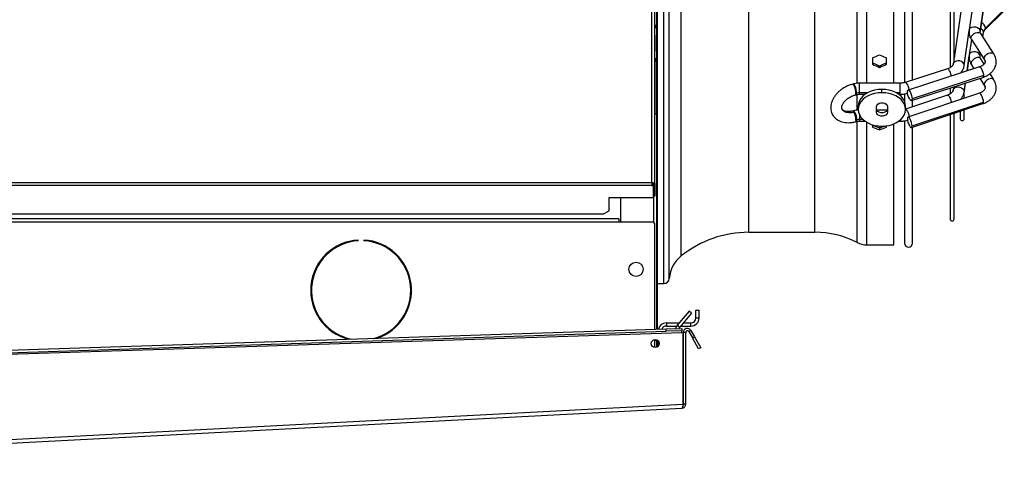
# Model space of a CAD drawing. Units: millimetres. Extents: x 5 to 414, y 3 to 291.
# Drawn here: x 311 to 353, y 211 to 230 of the extents above; entities that cross this region are included whole.
import ezdxf

# ---------------------------------------------------------------- set-up
doc = ezdxf.new("R2010")
doc.units = ezdxf.units.MM

msp = doc.modelspace()

# ---------------------------------------------------------------- linework, layer by layer
at = {"color": 7, "linetype": 'Continuous', "lineweight": 25}
for p, q in [((338.033, 223.261), (338.033, 268.794)), ((338.166, 223.222), (338.166, 268.927)), ((338.233, 259.761), (338.233, 229.927)), ((348.726, 257.037), (348.726, 227.484)), ((349.059, 227.598), (349.059, 256.923)), ((350.652, 256.394), (350.652, 228.122)), ((350.819, 228.382), (350.819, 256.14)), ((348.266, 227.466), (348.266, 242.394)), ((351.208, 231.22), (350.819, 228.53)), ((338.266, 229.261), (338.266, 230.594)), ((351.602, 230.702), (351.46, 229.722)), ((351.922, 229.655), (352.064, 230.635)), ((352.065, 230.653), (351.924, 229.672)), ((352.127, 229.724), (352.92, 230.516)), ((352.151, 229.791), (352.945, 230.583)), ((338.166, 229.927), (338.233, 229.927)), ((338.166, 229.881), (338.233, 229.881)), ((338.233, 229.874), (338.166, 229.874)), ((338.166, 229.827), (338.228, 229.827)), ((338.228, 229.827), (338.228, 229.494)), ((338.232, 229.827), (338.228, 229.827)), ((338.232, 229.827), (338.233, 229.829)), ((338.233, 229.881), (338.233, 229.927)), ((338.233, 229.874), (338.233, 229.881)), ((338.233, 229.829), (338.233, 229.874)), ((338.233, 229.829), (338.233, 229.492)), ((351.245, 228.216), (351.457, 229.684)), ((352.503, 228.705), (351.945, 229.567)), ((352.038, 229.424), (352.064, 229.613)), ((338.217, 229.447), (338.217, 228.874)), ((338.229, 229.494), (338.228, 229.494)), ((338.229, 229.494), (338.232, 229.494)), ((338.233, 229.492), (338.232, 229.494)), ((338.233, 229.447), (338.233, 229.492)), ((338.233, 228.874), (338.233, 229.447)), ((338.233, 229.261), (338.266, 229.261)), ((338.266, 220.594), (338.266, 229.261)), ((351.552, 229.317), (351.46, 228.665)), ((351.554, 229.313), (352.112, 228.452)), ((338.228, 228.827), (338.228, 228.494)), ((338.228, 228.827), (338.229, 228.827)), ((338.232, 228.827), (338.229, 228.827)), ((338.232, 228.827), (338.233, 228.829)), ((338.233, 228.829), (338.233, 228.874)), ((338.233, 228.829), (338.233, 228.492)), ((351.922, 228.601), (351.939, 228.718)), ((338.228, 228.494), (338.166, 228.494)), ((338.166, 228.447), (338.233, 228.447)), ((338.233, 228.441), (338.166, 228.441)), ((338.233, 228.394), (338.166, 228.394)), ((338.228, 228.494), (338.232, 228.494)), ((338.233, 228.492), (338.232, 228.494)), ((338.233, 228.447), (338.233, 228.492)), ((338.233, 228.441), (338.233, 228.447)), ((338.233, 228.394), (338.233, 228.441)), ((338.233, 226.161), (338.233, 228.394)), ((347.366, 228.536), (347.366, 228.27)), ((347.966, 228.27), (347.966, 228.536)), ((351.368, 227.989), (351.458, 228.631)), ((352.088, 228.276), (351.947, 228.5)), ((347.666, 228.203), (347.666, 228.139)), ((350.541, 228.079), (348.757, 227.5)), ((351.893, 228.159), (348.872, 227.179)), ((351.552, 228.252), (351.658, 228.083)), ((352.505, 227.61), (352.34, 227.874)), ((348.533, 227.466), (346.813, 227.466)), ((349.016, 226.735), (352.037, 227.715)), ((352.064, 227.79), (349.043, 226.81)), ((351.245, 227.114), (351.296, 227.475)), ((351.914, 227.675), (352.11, 227.362)), ((346.561, 227.434), (346.53, 227.426)), ((346.668, 227.048), (346.699, 227.056)), ((346.813, 227.067), (346.813, 227.07)), ((347.766, 227.065), (347.766, 227.206)), ((351.891, 227.045), (348.87, 226.033)), ((350.652, 227.266), (350.652, 227.01)), ((350.819, 227.275), (350.819, 227.32)), ((351.246, 226.829), (351.246, 227.123)), ((346.646, 226.974), (346.677, 226.982)), ((346.813, 226.999), (347.059, 226.999)), ((348.473, 226.999), (348.533, 226.999)), ((348.726, 227.011), (348.726, 226.698)), ((350.539, 226.962), (348.766, 226.368)), ((349.043, 225.66), (352.064, 226.672)), ((349.059, 226.466), (349.059, 226.749)), ((346.561, 226.298), (346.53, 226.29)), ((346.766, 226.499), (346.766, 226.358)), ((347.533, 226.24), (347.533, 226.476)), ((347.988, 226.329), (347.545, 226.329)), ((348, 226.476), (348, 226.24)), ((348.766, 226.358), (348.766, 226.499)), ((349.018, 225.591), (352.039, 226.603)), ((351.08, 226.281), (351.08, 225.964)), ((351.246, 225.964), (351.246, 226.337)), ((338.233, 226.161), (338.166, 226.161)), ((338.233, 226.161), (338.233, 217.059)), ((346.646, 225.838), (346.677, 225.846)), ((346.699, 225.914), (346.668, 225.906)), ((346.813, 225.931), (346.813, 225.928)), ((346.813, 225.863), (347.052, 225.863)), ((348.48, 225.863), (348.533, 225.863)), ((348.726, 225.879), (348.726, 220.694)), ((350.652, 226.138), (350.652, 221.719)), ((350.819, 221.719), (350.819, 226.194)), ((347.366, 225.71), (347.366, 225.609)), ((347.563, 225.674), (347.483, 225.643)), ((347.666, 225.576), (347.666, 225.499)), ((347.697, 225.587), (347.697, 225.639)), ((347.966, 225.609), (347.966, 225.665)), ((348.266, 220.627), (348.266, 225.745)), ((349.059, 220.694), (349.059, 225.604)), ((293.033, 223.261), (338.033, 223.261)), ((338.033, 223.145), (293.033, 223.145)), ((338.033, 223.261), (338.033, 223.145)), ((338.033, 223.203), (338.095, 223.203)), ((338.033, 223.145), (338.095, 223.145)), ((338.095, 223.145), (338.095, 223.203)), ((338.095, 223.145), (338.095, 222.635)), ((338.1, 223.222), (338.166, 223.222)), ((338.1, 223.222), (338.1, 223.189)), ((338.166, 223.189), (338.1, 223.189)), ((338.1, 223.189), (338.1, 222.689)), ((338.166, 223.222), (338.166, 223.189)), ((338.166, 223.189), (338.166, 222.689)), ((336.233, 222.635), (338.095, 222.635)), ((336.233, 222.064), (336.233, 222.635)), ((336.7, 222.635), (336.7, 221.594)), ((338.166, 222.689), (338.1, 222.689)), ((335.966, 221.931), (336.233, 222.064)), ((336.633, 221.727), (294.7, 221.727)), ((335.966, 221.931), (295.1, 221.931)), ((336.633, 221.727), (336.633, 221.594)), ((336.633, 221.594), (294.7, 221.594)), ((338.033, 221.594), (336.633, 221.594)), ((338.166, 217.057), (338.166, 221.461)), ((325.615, 220.801), (325.615, 220.834)), ((325.848, 220.834), (325.848, 220.801)), ((342.13, 221.161), (344.933, 221.161)), ((338.266, 220.594), (338.233, 220.594)), ((338.266, 219.261), (338.266, 220.594)), ((347.132, 220.627), (348.266, 220.627)), ((338.233, 219.261), (338.266, 219.261)), ((338.266, 217.06), (338.266, 219.261)), ((338.266, 218.994), (338.538, 218.994)), ((339.606, 217.825), (339.109, 217.232)), ((339.709, 217.739), (339.211, 217.146)), ((339.709, 217.739), (339.606, 217.825)), ((339.9, 217.541), (339.9, 217.861)), ((339.9, 217.861), (340.033, 217.861)), ((339.9, 217.541), (340.033, 217.541)), ((340.033, 217.541), (340.033, 217.861)), ((293.769, 215.615), (338.637, 217.072)), ((338.637, 217.072), (339.303, 217.094)), ((338.64, 216.972), (338.637, 217.072)), ((338.646, 217.327), (338.646, 217.194)), ((338.646, 217.327), (339.189, 217.327)), ((338.646, 217.194), (339.082, 217.194)), ((339.109, 217.232), (339.211, 217.146)), ((339.251, 217.194), (339.686, 217.194)), ((339.303, 217.094), (339.306, 216.994)), ((339.363, 217.327), (339.686, 217.327)), ((339.686, 217.194), (339.686, 217.327)), ((293.108, 215.427), (339.303, 216.927)), ((293.773, 215.516), (338.64, 216.972)), ((338.166, 216.285), (338.166, 216.625)), ((338.233, 216.615), (338.233, 216.594)), ((339.306, 216.994), (338.64, 216.972)), ((339.361, 216.929), (339.303, 216.927)), ((339.361, 213.894), (339.361, 216.929)), ((339.466, 216.927), (339.366, 216.927)), ((339.366, 213.89), (339.366, 216.927)), ((339.466, 213.89), (339.466, 216.927)), ((339.591, 216.96), (339.677, 217.01)), ((339.591, 216.96), (339.746, 216.691)), ((339.677, 217.01), (339.833, 216.741)), ((339.746, 216.691), (339.833, 216.741)), ((340.013, 216.229), (339.746, 216.691)), ((339.833, 216.741), (340.1, 216.279)), ((338.166, 216.594), (338.233, 216.594)), ((338.233, 216.594), (338.233, 216.295)), ((338.266, 216.311), (338.266, 216.599)), ((338.3, 216.338), (338.3, 216.572)), ((340.1, 216.279), (340.013, 216.229)), ((339.366, 214.367), (339.361, 214.367)), ((293.038, 211.466), (339.361, 213.894)), ((293.108, 211.303), (339.308, 213.724)), ((339.362, 213.89), (339.361, 213.894)), ((339.361, 213.892), (339.361, 213.894)), ((339.362, 213.89), (339.361, 213.892)), ((339.466, 213.89), (339.366, 213.89))]:
    msp.add_line(p, q, dxfattribs=at)
at = {"color": 8, "linetype": 'Continuous', "lineweight": 25}
for p, q in [((338.538, 218.994), (338.538, 242.394)), ((338.771, 219.208), (338.771, 242.394)), ((339.28, 220.162), (339.28, 242.394)), ((342.13, 221.161), (342.13, 242.394)), ((344.933, 221.161), (344.933, 242.394)), ((346.72, 227.457), (346.72, 242.394)), ((347.132, 227.466), (347.132, 242.394)), ((351.246, 228.233), (351.459, 229.703)), ((351.924, 229.672), (351.923, 229.658)), ((352.037, 229.425), (352.065, 229.629)), ((338.217, 229.447), (338.233, 229.447)), ((338.233, 228.874), (338.217, 228.874)), ((351.924, 228.616), (351.938, 228.72)), ((351.459, 228.648), (351.367, 227.988)), ((351.923, 228.603), (351.924, 228.616)), ((351.245, 228.216), (351.246, 228.233)), ((346.813, 227.07), (346.813, 227.466)), ((348.533, 227.07), (348.533, 227.466)), ((351.294, 227.474), (351.246, 227.13)), ((346.813, 227.07), (347.176, 227.07)), ((346.813, 226.999), (346.813, 227.067)), ((348.356, 227.07), (348.533, 227.07)), ((348.533, 226.999), (348.533, 227.07)), ((351.246, 227.13), (351.245, 227.113)), ((346.72, 226.324), (346.72, 226.984)), ((346.72, 220.727), (346.72, 225.846)), ((346.813, 226.144), (346.813, 225.931)), ((346.813, 225.928), (346.813, 225.863)), ((346.972, 225.928), (346.813, 225.928)), ((347.132, 220.627), (347.132, 225.811)), ((348.533, 225.904), (348.533, 225.863)), ((338.1, 222.689), (338.1, 221.576)), ((339.361, 215.764), (339.366, 215.764))]:
    msp.add_line(p, q, dxfattribs=at)
at = {"color": 8, "linetype": 'Continuous', "lineweight": 25, "flags": 128}
for points in [[(351.46, 229.722), (351.473, 229.761), (351.514, 229.809), (351.575, 229.842), (351.651, 229.856), (351.732, 229.851), (351.807, 229.826), (351.869, 229.784), (351.91, 229.731), (351.924, 229.672)], [(351.554, 229.313), (351.54, 229.346), (351.54, 229.402), (351.563, 229.461), (351.606, 229.518), (351.664, 229.567), (351.732, 229.601), (351.802, 229.619), (351.866, 229.617), (351.918, 229.595), (351.945, 229.567)], [(351.921, 229.64), (351.921, 229.651), (351.924, 229.672)], [(352.127, 229.725), (352.14, 229.742), (352.151, 229.791)], [(351.924, 228.616), (351.91, 228.673), (351.869, 228.725), (351.807, 228.765), (351.732, 228.79), (351.651, 228.796), (351.575, 228.782), (351.514, 228.75), (351.473, 228.704), (351.46, 228.665)], [(352.095, 228.512), (352.108, 228.573), (352.145, 228.635), (352.201, 228.69), (352.271, 228.732), (352.344, 228.755), (352.414, 228.757), (352.47, 228.737), (352.503, 228.705)], [(351.947, 228.5), (351.918, 228.53), (351.866, 228.55), (351.802, 228.55), (351.732, 228.532), (351.664, 228.497), (351.606, 228.449), (351.563, 228.393), (351.54, 228.335), (351.54, 228.281), (351.552, 228.252)], [(351.921, 228.583), (351.921, 228.594), (351.924, 228.616)], [(352.112, 228.452), (352.108, 228.458), (352.095, 228.512)], [(350.706, 227.774), (350.706, 227.776), (350.689, 227.852), (350.663, 227.929), (350.631, 227.996), (350.596, 228.048), (350.564, 228.076), (350.541, 228.079)], [(351.893, 228.159), (351.916, 228.156), (351.948, 228.128), (351.982, 228.077), (352.014, 228.009), (352.041, 227.932), (352.058, 227.856), (352.064, 227.79)], [(348.922, 227.195), (348.921, 227.197), (348.904, 227.273), (348.878, 227.35), (348.846, 227.418), (348.812, 227.469), (348.779, 227.497), (348.757, 227.5)], [(352.064, 227.79), (352.058, 227.742), (352.041, 227.717), (352.037, 227.715)], [(352.505, 227.61), (352.47, 227.643), (352.414, 227.661), (352.344, 227.658), (352.271, 227.634), (352.201, 227.592), (352.145, 227.538), (352.108, 227.477), (352.095, 227.417)], [(346.668, 227.048), (346.663, 227.112), (346.649, 227.185), (346.629, 227.26), (346.605, 227.329), (346.578, 227.383), (346.552, 227.417), (346.531, 227.426), (346.53, 227.426)], [(346.699, 227.056), (346.694, 227.122), (346.679, 227.199), (346.658, 227.277), (346.632, 227.347), (346.604, 227.4), (346.578, 227.43), (346.561, 227.434)], [(346.646, 226.974), (346.655, 226.98), (346.662, 226.995), (346.666, 227.018), (346.668, 227.048)], [(346.677, 226.982), (346.68, 226.984), (346.694, 227.006), (346.699, 227.053)], [(352.064, 226.672), (352.058, 226.737), (352.041, 226.812), (352.014, 226.889), (351.982, 226.957), (351.948, 227.01), (351.916, 227.04), (351.891, 227.045)], [(352.095, 227.417), (352.108, 227.366), (352.11, 227.363)], [(350.539, 226.962), (350.564, 226.958), (350.596, 226.927), (350.631, 226.874), (350.663, 226.806), (350.689, 226.729), (350.706, 226.654), (350.707, 226.649)], [(352.039, 226.603), (352.041, 226.603), (352.058, 226.626), (352.064, 226.672)], [(346.588, 226.229), (346.476, 226.209), (346.37, 226.208), (346.273, 226.225), (346.189, 226.26), (346.124, 226.311), (346.081, 226.37)], [(346.53, 226.29), (346.538, 226.289), (346.561, 226.271), (346.588, 226.229)], [(346.561, 226.298), (346.58, 226.292), (346.606, 226.26), (346.633, 226.206), (346.659, 226.136), (346.68, 226.058), (346.694, 225.982), (346.699, 225.917)], [(348.766, 226.365), (348.779, 226.36), (348.812, 226.329), (348.846, 226.277), (348.878, 226.208), (348.904, 226.131), (348.921, 226.056), (348.922, 226.051)], [(346.668, 225.906), (346.663, 225.861), (346.649, 225.839), (346.646, 225.838)], [(346.699, 225.914), (346.694, 225.868), (346.679, 225.847), (346.677, 225.846)]]:
    msp.add_lwpolyline(points, dxfattribs=at)
at = {"color": 7, "linetype": 'Continuous', "lineweight": 25, "flags": 128}
for points in [[(351.246, 228.233), (351.233, 228.29), (351.195, 228.342), (351.136, 228.383), (351.064, 228.41), (350.985, 228.418), (350.911, 228.407), (350.847, 228.378), (350.803, 228.334)], [(347.766, 227.206), (347.61, 227.198), (347.457, 227.172), (347.312, 227.129), (347.178, 227.071), (347.059, 226.999), (346.957, 226.915), (346.875, 226.82), (346.815, 226.718), (346.778, 226.61), (346.766, 226.499)], [(347.766, 227.065), (347.61, 227.056), (347.457, 227.03), (347.312, 226.988), (347.178, 226.93), (347.059, 226.858), (346.957, 226.773), (346.875, 226.679), (346.815, 226.576), (346.778, 226.468), (346.766, 226.358), (346.778, 226.247), (346.815, 226.139), (346.875, 226.037), (346.957, 225.942), (347.059, 225.858), (347.178, 225.786), (347.312, 225.728), (347.457, 225.685), (347.61, 225.659), (347.766, 225.651)], [(348.766, 226.499), (348.754, 226.61), (348.717, 226.718), (348.657, 226.82), (348.575, 226.915), (348.473, 226.999), (348.354, 227.071), (348.22, 227.129), (348.075, 227.172), (347.923, 227.198), (347.766, 227.206)], [(347.766, 225.651), (347.923, 225.659), (348.075, 225.685), (348.22, 225.728), (348.354, 225.786), (348.473, 225.858), (348.575, 225.942), (348.657, 226.037), (348.717, 226.139), (348.754, 226.247), (348.766, 226.358), (348.754, 226.468), (348.717, 226.576), (348.657, 226.679), (348.575, 226.773), (348.473, 226.858), (348.354, 226.93), (348.22, 226.988), (348.075, 227.03), (347.923, 227.056), (347.766, 227.065)], [(348.845, 227.104), (348.851, 227.153), (348.869, 227.178), (348.895, 227.176), (348.927, 227.148), (348.961, 227.097), (348.993, 227.029), (349.02, 226.952), (349.037, 226.877), (349.043, 226.81)], [(349.043, 226.81), (349.037, 226.762), (349.02, 226.737), (348.993, 226.739), (348.961, 226.767), (348.927, 226.818), (348.895, 226.886), (348.869, 226.962), (348.851, 227.038), (348.845, 227.104)], [(350.806, 227.233), (350.851, 227.274), (350.915, 227.3), (350.989, 227.31), (351.067, 227.301), (351.138, 227.275), (351.196, 227.234), (351.233, 227.184), (351.246, 227.13)], [(347.533, 226.476), (347.547, 226.532), (347.587, 226.582), (347.65, 226.619), (347.726, 226.638), (347.807, 226.638), (347.883, 226.619), (347.945, 226.582), (347.985, 226.532), (348, 226.476)], [(348, 226.381), (347.985, 226.325), (347.945, 226.275), (347.883, 226.239), (347.807, 226.219), (347.726, 226.219), (347.65, 226.239), (347.587, 226.275), (347.547, 226.325), (347.533, 226.381)], [(348, 226.24), (347.985, 226.184), (347.945, 226.134), (347.883, 226.097), (347.807, 226.077), (347.726, 226.077), (347.65, 226.097), (347.587, 226.134), (347.547, 226.184), (347.533, 226.24)], [(349.043, 225.66), (349.037, 225.725), (349.02, 225.8), (348.993, 225.876), (348.961, 225.945), (348.927, 225.998), (348.895, 226.028), (348.869, 226.033), (348.851, 226.01), (348.845, 225.964)], [(348.845, 225.964), (348.851, 225.899), (348.869, 225.824), (348.895, 225.747), (348.927, 225.678), (348.961, 225.626), (348.993, 225.595), (349.02, 225.591), (349.037, 225.614), (349.043, 225.66)], [(339.361, 215.919), (339.365, 215.912), (339.366, 215.909)]]:
    msp.add_lwpolyline(points, dxfattribs=at)
at = {"color": 7, "linetype": 'Continuous', "lineweight": 25}
for centre, radius in [((337.366, 219.594), 0.3), ((338.176, 216.455), 0.17)]:
    msp.add_circle(centre, radius, dxfattribs=at)
at = {"color": 8, "linetype": 'Continuous', "lineweight": 25}
for centre, radius, start, end in [((351.812, 229.743), 0.342, 8.0974, 60.9634), ((351.886, 229.612), 0.179, 0.4997, 72.07), ((351.895, 228.377), 0.241, 0.697, 33.9743), ((351.88, 227.278), 0.255, 0.6368, 32.9902)]:
    msp.add_arc(centre, radius, start, end, dxfattribs=at)
at = {"color": 7, "linetype": 'Continuous', "lineweight": 25}
for centre, radius, start, end in [((352.349, 229.583), 0.287, 133.5839, 170.8098), ((338.274, 229.458), 0.058, 141.3932, 190.3887), ((338.274, 228.863), 0.058, 169.6113, 218.6068), ((346.812, 226.609), 0.459, 89.9142, 104.3), ((346.35, 227.053), 0.349, 0.0017, 0.4447), ((345.864, 225.879), 0.804, 1.9629, 25.8159), ((346.812, 225.472), 0.459, 89.9142, 104.3), ((346.366, 225.917), 0.333, 359.545, 0.0018), ((351.163, 225.964), 0.0833, 180, 0), ((350.736, 221.719), 0.0833, 180, 0), ((338.033, 221.461), 0.133, 0, 90), ((325.732, 218.704), 2.133, 93.1349, 255.7411), ((325.732, 218.704), 2.1, 93.1847, 259.2591), ((325.732, 218.704), 2.133, 287.9781, 86.8651), ((325.732, 218.704), 2.1, 284.4601, 86.8153), ((342.13, 216.594), 4.567, 90, 128.6248), ((344.933, 217.261), 3.9, 62.734, 90), ((347.132, 221.527), 0.9, 242.734, 270), ((348.893, 220.694), 0.167, 180, 0), ((340.133, 219.094), 1.367, 128.6248, 175.2198), ((338.538, 219.227), 0.233, 270, 355.2198), ((339.686, 217.541), 0.347, 270, 360), ((339.686, 217.541), 0.213, 270, 0), ((338.646, 216.981), 0.347, 90, 166.4882), ((338.646, 216.981), 0.213, 90, 156.3446), ((339.365, 217.018), 0.333, 140, 168.3195), ((339.365, 217.018), 0.2, 140, 158.892), ((339.533, 216.927), 0.167, 30, 180), ((339.533, 216.927), 0.0667, 30, 180)]:
    msp.add_arc(centre, radius, start, end, dxfattribs=at)
for centre, major_axis, ratio, start_param, end_param in [((347.066, 242.394), (37.275, 18.583), 0.30407, 4.569903, 4.577861), ((347.066, 242.394), (37.104, -18.497), 0.30407, 4.870826, 4.878821), ((348.266, 242.394), (37.275, -18.583), 0.30407, 4.846917, 4.854875), ((348.266, 242.394), (37.104, 18.497), 0.30407, 4.545957, 4.553952), ((347.066, 242.394), (37.275, -18.583), 0.30407, 4.87079, 4.878748), ((348.266, 242.394), (37.275, 18.583), 0.30407, 4.54603, 4.553988), ((347.066, 242.394), (37.002, -16.501), 0.379473, 4.888024, 4.896019), ((347.066, 242.394), (37.172, -16.577), 0.379473, 4.887988, 4.895946), ((348.266, 242.394), (37.002, 16.501), 0.379473, 4.528759, 4.534597), ((348.266, 242.394), (37.172, 16.577), 0.379473, 4.528832, 4.53679)]:
    msp.add_ellipse(centre, major_axis=major_axis, ratio=ratio, start_param=start_param, end_param=end_param, dxfattribs=at)
for points, knots in [([(351.46, 229.722), (351.458, 229.697), (351.451, 229.636), (351.46, 229.538), (351.49, 229.432), (351.525, 229.358), (351.549, 229.32), (351.554, 229.313)], [0, 0, 0, 0, 0.175197, 0.432719, 0.68871, 0.940724, 1, 1, 1, 1]), ([(351.945, 229.567), (351.942, 229.573), (351.93, 229.593), (351.922, 229.617), (351.922, 229.633), (351.923, 229.64)], [0, 0, 0, 0, 0.213742, 0.697932, 1, 1, 1, 1]), ([(352.064, 229.613), (352.065, 229.619), (352.069, 229.637), (352.082, 229.669), (352.106, 229.703), (352.123, 229.721), (352.127, 229.724)], [0, 0, 0, 0, 0.174359, 0.56128, 0.914992, 1, 1, 1, 1]), ([(352.037, 227.715), (352.061, 227.724), (352.129, 227.747), (352.233, 227.798), (352.343, 227.872), (352.437, 227.96), (352.512, 228.059), (352.566, 228.166), (352.597, 228.278), (352.606, 228.39), (352.593, 228.5), (352.56, 228.607), (352.523, 228.672), (352.503, 228.705)], [0, 0, 0, 0, 0.0550223, 0.1541925, 0.2539196, 0.3533255, 0.4514185, 0.5472117, 0.6402555, 0.730868, 0.8199541, 0.9084675, 1, 1, 1, 1]), ([(350.784, 228.275), (350.785, 228.283), (350.788, 228.301), (350.798, 228.322), (350.803, 228.334)], [0, 0, 0, 0, 0.444932, 1, 1, 1, 1]), ([(350.803, 228.334), (350.806, 228.341), (350.811, 228.351), (350.815, 228.365), (350.818, 228.374), (350.819, 228.381), (350.819, 228.386), (350.818, 228.388), (350.818, 228.388)], [0, 0, 0, 0, 0.322845, 0.48437, 0.639338, 0.796955, 0.955164, 1, 1, 1, 1]), ([(351.46, 228.665), (351.458, 228.64), (351.451, 228.578), (351.46, 228.479), (351.49, 228.371), (351.525, 228.297), (351.548, 228.259), (351.552, 228.252)], [0, 0, 0, 0, 0.174993, 0.435513, 0.694698, 0.948478, 1, 1, 1, 1]), ([(352.134, 228.379), (352.135, 228.374), (352.136, 228.358), (352.127, 228.33), (352.104, 228.291), (352.064, 228.249), (352.007, 228.208), (351.946, 228.178), (351.906, 228.164), (351.893, 228.159)], [0, 0, 0, 0, 0.093202, 0.277091, 0.440711, 0.596264, 0.761727, 0.925062, 1, 1, 1, 1]), ([(351.947, 228.5), (351.944, 228.507), (351.931, 228.528), (351.922, 228.556), (351.923, 228.575), (351.923, 228.583)], [0, 0, 0, 0, 0.214038, 0.707163, 1, 1, 1, 1]), ([(352.112, 228.452), (352.115, 228.445), (352.127, 228.426), (352.135, 228.402), (352.135, 228.385), (352.134, 228.379)], [0, 0, 0, 0, 0.2159591, 0.7051717, 1, 1, 1, 1]), ([(350.782, 228.275), (350.781, 228.273), (350.779, 228.26), (350.767, 228.234), (350.737, 228.192), (350.688, 228.15), (350.623, 228.109), (350.568, 228.089), (350.541, 228.079)], [0, 0, 0, 0, 0.04495, 0.245744, 0.429564, 0.625268, 0.814526, 1, 1, 1, 1]), ([(351.097, 227.901), (351.118, 227.927), (351.165, 227.985), (351.213, 228.083), (351.237, 228.164), (351.244, 228.207), (351.245, 228.216)], [0, 0, 0, 0, 0.281757, 0.62107, 0.922418, 1, 1, 1, 1]), ([(346.813, 227.466), (346.788, 227.465), (346.72, 227.464), (346.635, 227.452), (346.577, 227.438), (346.561, 227.434)], [0, 0, 0, 0, 0.28851, 0.802238, 1, 1, 1, 1]), ([(348.757, 227.5), (348.742, 227.496), (348.699, 227.483), (348.624, 227.469), (348.562, 227.467), (348.533, 227.466)], [0, 0, 0, 0, 0.207575, 0.626328, 1, 1, 1, 1]), ([(352.039, 226.603), (352.063, 226.611), (352.131, 226.636), (352.235, 226.688), (352.345, 226.764), (352.438, 226.854), (352.513, 226.954), (352.566, 227.063), (352.597, 227.176), (352.606, 227.291), (352.593, 227.403), (352.561, 227.511), (352.524, 227.577), (352.505, 227.61)], [0, 0, 0, 0, 0.0553087, 0.1543175, 0.2537296, 0.3527373, 0.4505027, 0.5462281, 0.6395616, 0.7307787, 0.8206532, 0.9100111, 1, 1, 1, 1]), ([(346.53, 227.426), (346.504, 227.419), (346.431, 227.399), (346.313, 227.354), (346.18, 227.287), (346.055, 227.206), (345.94, 227.114), (345.838, 227.011), (345.751, 226.899), (345.681, 226.78), (345.63, 226.657), (345.602, 226.531), (345.596, 226.407), (345.613, 226.289), (345.651, 226.18), (345.707, 226.083), (345.781, 225.998), (345.869, 225.927), (345.97, 225.871), (346.084, 225.829), (346.208, 225.804), (346.341, 225.795), (346.478, 225.804), (346.58, 225.821), (346.636, 225.835), (346.646, 225.838)], [0, 0, 0, 0, 0.025957, 0.073151, 0.120347, 0.167628, 0.215055, 0.262714, 0.310657, 0.358853, 0.407011, 0.454664, 0.501266, 0.54647, 0.590329, 0.633245, 0.675752, 0.718344, 0.761593, 0.805878, 0.851297, 0.897655, 0.944597, 0.989613, 1, 1, 1, 1]), ([(348.533, 226.999), (348.559, 227), (348.632, 227.001), (348.74, 227.014), (348.818, 227.034), (348.851, 227.043)], [0, 0, 0, 0, 0.241521, 0.67784, 1, 1, 1, 1]), ([(350.781, 227.169), (350.78, 227.166), (350.778, 227.152), (350.765, 227.123), (350.733, 227.078), (350.682, 227.033), (350.617, 226.992), (350.564, 226.972), (350.539, 226.962)], [0, 0, 0, 0, 0.036741, 0.242659, 0.431253, 0.632204, 0.82599, 1, 1, 1, 1]), ([(350.781, 227.169), (350.782, 227.17), (350.783, 227.179), (350.789, 227.195), (350.798, 227.216), (350.803, 227.228), (350.806, 227.233)], [0, 0, 0, 0, 0.05893, 0.493255, 0.770815, 1, 1, 1, 1]), ([(350.806, 227.233), (350.809, 227.24), (350.813, 227.249), (350.817, 227.261), (350.818, 227.269), (350.819, 227.276), (350.819, 227.279), (350.819, 227.28)], [0, 0, 0, 0, 0.35003, 0.522758, 0.691456, 0.860682, 1, 1, 1, 1]), ([(351.08, 226.769), (351.081, 226.771), (351.113, 226.801), (351.16, 226.872), (351.213, 226.977), (351.237, 227.06), (351.244, 227.105), (351.245, 227.114)], [0, 0, 0, 0, 0.01394, 0.332663, 0.644735, 0.924216, 1, 1, 1, 1]), ([(352.134, 227.281), (352.135, 227.274), (352.136, 227.255), (352.125, 227.222), (352.099, 227.179), (352.057, 227.134), (351.998, 227.091), (351.938, 227.062), (351.901, 227.049), (351.891, 227.045)], [0, 0, 0, 0, 0.09843, 0.284692, 0.450812, 0.608819, 0.776972, 0.942529, 1, 1, 1, 1]), ([(352.11, 227.362), (352.114, 227.356), (352.126, 227.334), (352.135, 227.307), (352.134, 227.288), (352.134, 227.281)], [0, 0, 0, 0, 0.216382, 0.714907, 1, 1, 1, 1]), ([(346.082, 226.371), (346.08, 226.375), (346.071, 226.39), (346.065, 226.42), (346.066, 226.469), (346.081, 226.527), (346.111, 226.594), (346.159, 226.666), (346.222, 226.737), (346.299, 226.805), (346.387, 226.867), (346.484, 226.918), (346.572, 226.954), (346.626, 226.969), (346.646, 226.974)], [0, 0, 0, 0, 0.043418, 0.144734, 0.233988, 0.318705, 0.408868, 0.497651, 0.586433, 0.675742, 0.765651, 0.855939, 0.946269, 1, 1, 1, 1]), ([(346.677, 226.982), (346.69, 226.985), (346.726, 226.994), (346.773, 226.999), (346.806, 226.999), (346.813, 226.999)], [0, 0, 0, 0, 0.288608, 0.851928, 1, 1, 1, 1]), ([(346.53, 226.29), (346.513, 226.286), (346.463, 226.274), (346.383, 226.264), (346.296, 226.265), (346.221, 226.277), (346.162, 226.298), (346.119, 226.324), (346.094, 226.348), (346.086, 226.364), (346.082, 226.371)], [0, 0, 0, 0, 0.070101, 0.208149, 0.344878, 0.480429, 0.616005, 0.753921, 0.900021, 1, 1, 1, 1]), ([(346.776, 226.328), (346.764, 226.328), (346.708, 226.326), (346.635, 226.316), (346.577, 226.302), (346.561, 226.298)], [0, 0, 0, 0, 0.17029, 0.769378, 1, 1, 1, 1]), ([(346.677, 225.846), (346.69, 225.849), (346.726, 225.857), (346.773, 225.862), (346.806, 225.863), (346.813, 225.863)], [0, 0, 0, 0, 0.288608, 0.851928, 1, 1, 1, 1]), ([(348.533, 225.863), (348.559, 225.863), (348.633, 225.865), (348.741, 225.878), (348.818, 225.899), (348.851, 225.907)], [0, 0, 0, 0, 0.2426675, 0.6787315, 1, 1, 1, 1]), ([(339.361, 213.894), (339.358, 213.877), (339.352, 213.84), (339.341, 213.79), (339.33, 213.749), (339.319, 213.728), (339.311, 213.725), (339.308, 213.724)], [0, 0, 0, 0, 0.192156, 0.412762, 0.633378, 0.853994, 1, 1, 1, 1]), ([(339.354, 213.854), (339.357, 213.858), (339.365, 213.869), (339.366, 213.882), (339.366, 213.89)], [0, 0, 0, 0, 0.350936, 1, 1, 1, 1])]:
    msp.add_open_spline(points, degree=3, knots=knots, dxfattribs=at)
for points in [[(338.166, 223.222), (338.164, 223.225), (338.16, 223.232), (338.129, 223.241), (338.085, 223.251), (338.05, 223.257), (338.033, 223.261)], [(338.1, 223.222), (338.099, 223.225), (338.097, 223.232), (338.081, 223.241), (338.059, 223.251), (338.042, 223.257), (338.033, 223.261)], [(339.303, 216.927), (339.303, 216.936), (339.303, 216.953), (339.304, 216.975), (339.305, 216.991), (339.306, 216.993), (339.306, 216.994)], [(339.308, 213.724), (339.329, 213.727), (339.371, 213.734), (339.423, 213.773), (339.459, 213.827), (339.464, 213.869), (339.466, 213.89)]]:
    msp.add_open_spline(points, degree=3, dxfattribs=at)

doc.saveas('drawing.dxf')
